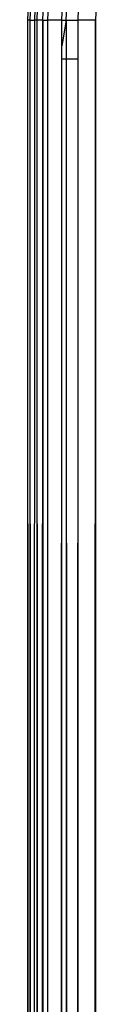
# Model space of a CAD drawing. Units: millimetres. Extents: x -4534 to 366010, y -3372 to 3934.
# Drawn here: x -1594 to -1592, y 2355 to 2377 of the extents above; entities that cross this region are included whole.
import ezdxf

# ---------------------------------------------------------------- set-up
doc = ezdxf.new("R2010")
doc.units = ezdxf.units.MM
doc.layers.add('Toestel 2D', color=7, linetype='Continuous', lineweight=20)
doc.layers.add('VP-EQ', color=7, linetype='Continuous', true_color=0x8a3492, plot=False)

# ---------------------------------------------------------------- blocks, each defined once
blk = doc.blocks.new('2854')
at = {"layer": 'VP-EQ', "color": 0}
for p, q in [((5005.4544, -3171.5442), (5005.465, -3171.2927)), ((5005.4596, -3171.5442), (5005.4701, -3171.2931)), ((5005.4693, -3171.5442), (5005.4798, -3171.294)), ((5005.4745, -3171.5442), (5005.485, -3171.2944)), ((5005.4872, -3171.5442), (5005.4976, -3171.2955)), ((5005.4984, -3171.5442), (5005.5088, -3171.2964)), ((5005.5294, -3171.5442), (5005.5397, -3171.299)), ((5005.5656, -3171.5442), (5005.5758, -3171.302)), ((5005.6145, -3171.3053), (5005.6044, -3171.5442)), ((5005.5394, -3171.5442), (5005.5414, -3171.495)), ((5005.4596, -3171.5442), (5005.4544, -3171.5442)), ((5005.4572, -3209.8538), (5005.4544, -3171.5442)), ((5005.4544, -3209.8538), (5005.4544, -3171.5442)), ((5005.4598, -3209.8538), (5005.4596, -3171.5442)), ((5005.4596, -3171.5442), (5005.4693, -3171.5442)), ((5005.4654, -3201.1112), (5005.4596, -3171.5442)), ((5005.4654, -3201.1112), (5005.4693, -3171.5442)), ((5005.4745, -3171.5442), (5005.4693, -3171.5442)), ((5005.4749, -3209.8538), (5005.4745, -3171.5442)), ((5005.4872, -3171.5442), (5005.4745, -3171.5442)), ((5005.4827, -3197.8714), (5005.4745, -3171.5442)), ((5005.4827, -3197.8714), (5005.4872, -3171.5442)), ((5005.4872, -3171.5442), (5005.4984, -3171.5442)), ((5005.4872, -3171.5442), (5005.4926, -3209.8538)), ((5005.5294, -3171.5442), (5005.4984, -3171.5442)), ((5005.5045, -3209.8538), (5005.4984, -3171.5442)), ((5005.4987, -3209.8538), (5005.4984, -3171.5442)), ((5005.5295, -3171.6013), (5005.5294, -3171.5442)), ((5005.5294, -3171.5442), (5005.5394, -3171.5442)), ((5005.5394, -3171.5442), (5005.5295, -3171.6013)), ((5005.5394, -3171.5442), (5005.5656, -3171.5442)), ((5005.5394, -3171.5442), (5005.5394, -3171.6309)), ((5005.6044, -3171.5442), (5005.5656, -3171.5442)), ((5005.5656, -3171.6309), (5005.5656, -3171.5442)), ((5005.5883, -3209.8538), (5005.6044, -3171.5442)), ((5005.6044, -3171.5442), (5005.6044, -3209.8538)), ((5005.5295, -3171.6309), (5005.5295, -3171.6013)), ((5005.5205, -3209.8538), (5005.5295, -3171.6309)), ((5005.5394, -3171.6309), (5005.5295, -3171.6309)), ((5005.5342, -3209.8538), (5005.5295, -3171.6309)), ((5005.5394, -3171.6309), (5005.5342, -3209.8538)), ((5005.5656, -3171.6309), (5005.5394, -3171.6309)), ((5005.5394, -3171.6309), (5005.5529, -3209.8538)), ((5005.5529, -3209.8538), (5005.5656, -3171.6309)), ((5005.5683, -3209.8538), (5005.5656, -3171.6309))]:
    blk.add_line(p, q, dxfattribs=at)
blk = doc.blocks.new('VPL-14-RB2854')
at = {"layer": 'Toestel 2D', "color": 0, "xscale": 10, "yscale": 10, "zscale": 10}
blk.add_blockref('2854', (-51648.213, 34092.402), dxfattribs=at)

msp = doc.modelspace()

# ---------------------------------------------------------------- block references
at = {"layer": 'VP-EQ'}
msp.add_blockref('VPL-14-RB2854', (0, 0), dxfattribs=at)

doc.saveas('drawing.dxf')
